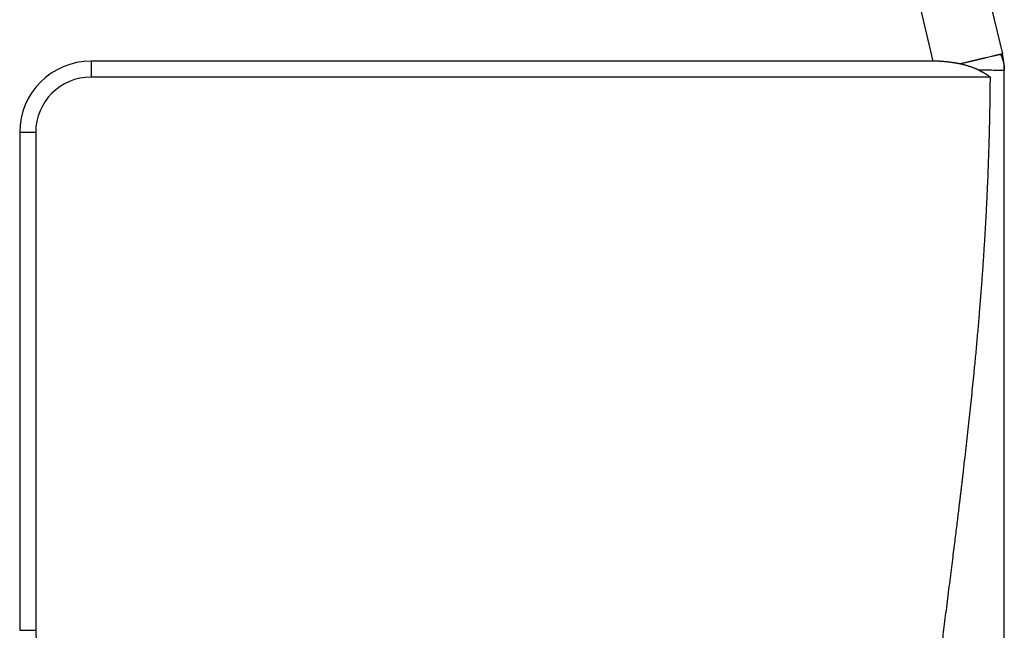
# Model space of a CAD drawing. Units: millimetres. Extents: x 849 to 1443, y 588 to 1008.
# Drawn here: x 1025 to 1060, y 821 to 843 of the extents above; entities that cross this region are included whole.
import ezdxf

# ---------------------------------------------------------------- set-up
doc = ezdxf.new("R2010")
doc.units = ezdxf.units.MM
doc.header["$LTSCALE"] = 65.395
doc.layers.get('0').update_dxf_attribs({"linetype": 'CONTINUOUS', "lineweight": 30})

msp = doc.modelspace()

# ---------------------------------------------------------------- linework, layer by layer
at = {"linetype": 'Continuous'}
for p, q in [((1050.302, 883.656), (1060.276, 841.862)), ((1047.87, 883.076), (1057.767, 841.603)), ((1057.767, 841.603), (1027.344, 841.603)), ((1027.344, 841.603), (1027.344, 841.026)), ((1024.767, 839.026), (1024.767, 821.026)), ((1025.344, 839.026), (1024.767, 839.026)), ((1025.344, 839.026), (1025.344, 821.026)), ((1024.767, 821.026), (1025.344, 821.026))]:
    msp.add_line(p, q, dxfattribs=at)
for centre, radius, start, end in [((1027.344, 839.026), 2.577, 90, 180), ((1027.344, 839.026), 2, 90.0002, 180), ((1027.344, 821.026), 2, 180, 269.9961)]:
    msp.add_arc(centre, radius, start, end, dxfattribs=at)
for points, degree, knots in [([(1060.213, 841.848), (1060.211, 841.848), (1060.207, 841.847), (1060.201, 841.845), (1060.194, 841.844), (1060.187, 841.842), (1060.179, 841.841), (1060.171, 841.839), (1060.163, 841.837), (1060.154, 841.835), (1060.144, 841.833), (1060.134, 841.83), (1060.123, 841.828), (1060.112, 841.825), (1060.1, 841.822), (1060.087, 841.819), (1060.074, 841.816), (1060.06, 841.812), (1060.045, 841.809), (1060.029, 841.805), (1059.999, 841.798), (1059.951, 841.787), (1059.878, 841.769), (1059.79, 841.749), (1059.719, 841.732), (1059.671, 841.72), (1059.653, 841.716), (1059.634, 841.712), (1059.615, 841.707), (1059.595, 841.703), (1059.575, 841.698), (1059.554, 841.693), (1059.532, 841.688), (1059.509, 841.683), (1059.486, 841.677), (1059.463, 841.672), (1059.438, 841.666), (1059.413, 841.66), (1059.387, 841.654), (1059.36, 841.647), (1059.333, 841.641), (1059.305, 841.634), (1059.276, 841.627), (1059.246, 841.62), (1059.215, 841.613), (1059.184, 841.606), (1059.152, 841.598), (1059.119, 841.59), (1059.085, 841.582), (1059.051, 841.574), (1059.016, 841.565), (1058.979, 841.557), (1058.942, 841.548), (1058.905, 841.539), (1058.866, 841.529), (1058.827, 841.52), (1058.786, 841.51), (1058.759, 841.504), (1058.745, 841.501)], 3, [0, 0, 0, 0, 0.010705, 0.021663, 0.032881, 0.044363, 0.056114, 0.068137, 0.080435, 0.093011, 0.105867, 0.119005, 0.132425, 0.146129, 0.160118, 0.174391, 0.188949, 0.203793, 0.21892, 0.234332, 0.250028, 0.304618, 0.364464, 0.429589, 0.499991, 0.511308, 0.522863, 0.534657, 0.546689, 0.55896, 0.571471, 0.584221, 0.597211, 0.61044, 0.62391, 0.637619, 0.651569, 0.665759, 0.68019, 0.69486, 0.709772, 0.724923, 0.740316, 0.755948, 0.771821, 0.787934, 0.804288, 0.820881, 0.837715, 0.854789, 0.872102, 0.889656, 0.907449, 0.925481, 0.943752, 0.962263, 0.981012, 1, 1, 1, 1]), ([(1060.276, 841.862), (1060.276, 841.862), (1060.276, 841.862), (1060.275, 841.862), (1060.275, 841.862), (1060.274, 841.862), (1060.273, 841.862), (1060.272, 841.861), (1060.271, 841.861), (1060.269, 841.861), (1060.267, 841.86), (1060.265, 841.86), (1060.263, 841.859), (1060.259, 841.859), (1060.255, 841.857), (1060.248, 841.856), (1060.241, 841.854), (1060.233, 841.852), (1060.223, 841.85), (1060.216, 841.849), (1060.213, 841.848)], 3, [0, 0, 0, 0, 0.041816, 0.083239, 0.124389, 0.165383, 0.206337, 0.247362, 0.288567, 0.330055, 0.371926, 0.414272, 0.457183, 0.500739, 0.580021, 0.660539, 0.74258, 0.826382, 0.912138, 1, 1, 1, 1]), ([(1060.213, 841.848), (1060.256, 841.757), (1060.289, 841.664), (1060.333, 841.474), (1060.344, 841.378), (1060.344, 841.282)], 3, [0, 0, 0, 0, 0.5, 0.5, 1, 1, 1, 1]), ([(1060.344, 841.282), (1060.344, 841.282), (1060.344, 841.283), (1060.344, 841.285), (1060.344, 841.288), (1060.344, 841.29), (1060.344, 841.293), (1060.344, 841.298), (1060.344, 841.304), (1060.344, 841.316), (1060.343, 841.346), (1060.341, 841.404), (1060.336, 841.485), (1060.33, 841.551), (1060.324, 841.596), (1060.321, 841.622), (1060.317, 841.651), (1060.311, 841.685), (1060.305, 841.724), (1060.297, 841.766), (1060.287, 841.813), (1060.28, 841.845), (1060.276, 841.862)], 3, [0, 0, 0, 0, 0.001417, 0.004859, 0.010266, 0.013724, 0.018308, 0.026542, 0.038306, 0.050141, 0.083472, 0.194487, 0.346886, 0.499259, 0.535391, 0.579083, 0.630336, 0.689148, 0.755521, 0.829454, 0.910947, 1, 1, 1, 1]), ([(1058.745, 841.501), (1058.504, 841.552), (1058.254, 841.578), (1058.009, 841.603), (1057.767, 841.603)], 2, [0, 0, 0, 0.5, 0.5, 1, 1, 1]), ([(1059.411, 841.285), (1059.556, 841.284), (1059.688, 841.284), (1059.919, 841.283), (1060.018, 841.283), (1060.179, 841.282), (1060.241, 841.282), (1060.324, 841.281), (1060.345, 841.28), (1060.345, 841.279)], 3, [0, 0, 0, 0, 0.25, 0.25, 0.5, 0.5, 0.75, 0.75, 1, 1, 1, 1]), ([(1059.411, 841.285), (1059.417, 841.282), (1059.43, 841.276), (1059.448, 841.267), (1059.467, 841.258), (1059.486, 841.248), (1059.505, 841.239), (1059.523, 841.229), (1059.542, 841.219), (1059.561, 841.209), (1059.579, 841.199), (1059.597, 841.189), (1059.616, 841.178), (1059.634, 841.167), (1059.652, 841.156), (1059.67, 841.145), (1059.688, 841.134), (1059.705, 841.123), (1059.723, 841.111), (1059.74, 841.1), (1059.758, 841.088), (1059.775, 841.076), (1059.792, 841.064), (1059.809, 841.051), (1059.825, 841.039), (1059.836, 841.03), (1059.842, 841.026)], 3, [0, 0, 0, 0, 0.038405, 0.077098, 0.116077, 0.155343, 0.194894, 0.234731, 0.274853, 0.315259, 0.355949, 0.396922, 0.438179, 0.479719, 0.521541, 0.563645, 0.606031, 0.648697, 0.691643, 0.734867, 0.778369, 0.822148, 0.866202, 0.910529, 0.955129, 1, 1, 1, 1]), ([(1057.913, 819.026), (1058.054, 820.183), (1058.331, 822.391), (1058.602, 824.544), (1058.726, 825.568), (1059.124, 828.863), (1059.353, 831.374), (1059.816, 836.457), (1059.842, 841.026)], 2, [0, 0, 0, 0.125, 0.125, 0.25, 0.25, 0.5, 0.5, 1, 1, 1])]:
    msp.add_open_spline(points, degree=degree, knots=knots, dxfattribs=at)
for points, degree in [([(1059.411, 841.285), (1059.115, 841.422), (1058.745, 841.501)], 2), ([(1060.344, 810.685), (1060.344, 820.884), (1060.344, 831.083), (1060.344, 841.282)], 3), ([(1059.842, 841.026), (1027.344, 841.026)], 1)]:
    msp.add_open_spline(points, degree=degree, dxfattribs=at)

doc.saveas('drawing.dxf')
